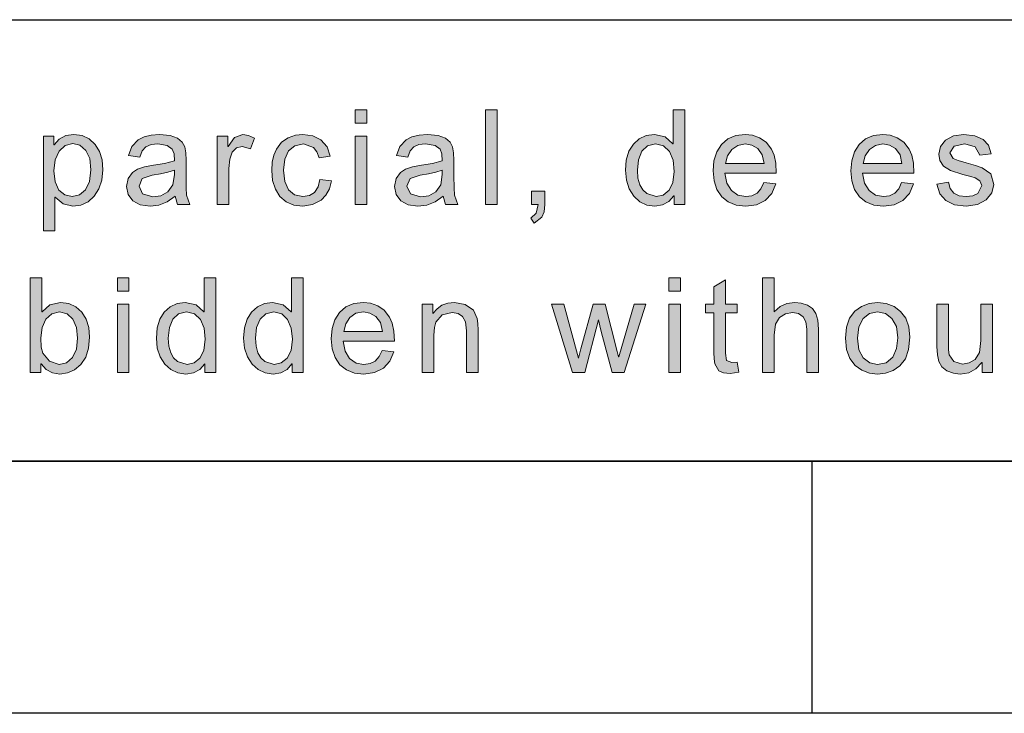
# Model space of a CAD drawing. Units: inches. Extents: x 20 to 414, y 6 to 291.
# Drawn here: x 107 to 123, y 6 to 16 of the extents above; entities that cross this region are included whole.
import ezdxf

# ---------------------------------------------------------------- set-up
doc = ezdxf.new("R2010")
doc.units = ezdxf.units.IN
doc.header["$MEASUREMENT"] = 0
doc.layers.add('Capa 1', color=7, linetype='Continuous')

msp = doc.modelspace()

# ---------------------------------------------------------------- hatches: boundary and pattern name
at = {"layer": 'Capa 1'}
h = msp.add_hatch(color=7, dxfattribs=at)
h.paths.add_polyline_path([(112.444, 14.86), (112.26, 14.86), (112.26, 15.069), (112.444, 15.069)])
h.paths.add_polyline_path([(112.444, 13.569), (112.26, 13.569), (112.26, 14.654), (112.444, 14.654)])
for points in [[(114.51, 13.569), (114.326, 13.569), (114.326, 15.069), (114.51, 15.069)], [(110.665, 14.621), (110.602, 14.451), (110.468, 14.491), (110.377, 14.468), (110.311, 14.398), (110.271, 14.287), (110.258, 14.139), (110.258, 13.569), (110.074, 13.569), (110.074, 14.654), (110.242, 14.654), (110.242, 14.491), (110.245, 14.491), (110.347, 14.632), (110.476, 14.679), (110.57, 14.664)], [(111.884, 13.944), (111.85, 13.818), (111.796, 13.717), (111.72, 13.639), (111.584, 13.567), (111.431, 13.543), (111.285, 13.561), (111.164, 13.612), (111.066, 13.698), (110.994, 13.813), (110.951, 13.95), (110.937, 14.109), (110.945, 14.241), (110.969, 14.354), (111.01, 14.448), (111.094, 14.557), (111.197, 14.627), (111.311, 14.666), (111.431, 14.679), (111.586, 14.657), (111.717, 14.592), (111.814, 14.485), (111.865, 14.336), (111.687, 14.309), (111.65, 14.405), (111.597, 14.474), (111.439, 14.529), (111.303, 14.501), (111.205, 14.419), (111.145, 14.288), (111.125, 14.113), (111.144, 13.935), (111.203, 13.803), (111.299, 13.722), (111.429, 13.695), (111.535, 13.711), (111.615, 13.762), (111.671, 13.848), (111.701, 13.967)], [(122.163, 14.351), (122.09, 14.484), (121.925, 14.529), (121.754, 14.493), (121.689, 14.388), (121.74, 14.296), (121.818, 14.266), (121.945, 14.229), (122.095, 14.187), (122.202, 14.151), (122.335, 14.056), (122.383, 13.887), (122.353, 13.753), (122.264, 13.643), (122.126, 13.568), (121.947, 13.543), (121.763, 13.565), (121.624, 13.63), (121.53, 13.74), (121.481, 13.893), (121.665, 13.921), (121.693, 13.822), (121.748, 13.751), (121.833, 13.709), (121.945, 13.695), (122.052, 13.707), (122.13, 13.745), (122.195, 13.869), (122.165, 13.947), (122.09, 13.992), (122.018, 14.013), (121.891, 14.045), (121.699, 14.106), (121.585, 14.179), (121.53, 14.265), (121.511, 14.367), (121.538, 14.491), (121.62, 14.591), (121.747, 14.657), (121.911, 14.679), (122.084, 14.66), (122.213, 14.602), (122.3, 14.508), (122.343, 14.375)], [(115.267, 13.569), (115.255, 13.454), (115.217, 13.37), (115.095, 13.273), (115.045, 13.351), (115.131, 13.43), (115.161, 13.569), (115.057, 13.569), (115.057, 13.779), (115.267, 13.779)], [(118.341, 10.908), (118.203, 10.891), (118.098, 10.902), (118.027, 10.933), (117.959, 11.042), (117.95, 11.12), (117.947, 11.224), (117.947, 11.849), (117.813, 11.849), (117.813, 11.991), (117.947, 11.991), (117.947, 12.261), (118.131, 12.373), (118.131, 11.991), (118.315, 11.991), (118.315, 11.849), (118.131, 11.849), (118.131, 11.213), (118.147, 11.097), (118.233, 11.063), (118.315, 11.071)], [(119.604, 10.905), (119.419, 10.905), (119.419, 11.591), (119.405, 11.707), (119.362, 11.79), (119.29, 11.84), (119.191, 11.857), (119.084, 11.837), (118.989, 11.778), (118.923, 11.67), (118.901, 11.499), (118.901, 10.905), (118.717, 10.905), (118.717, 12.405), (118.901, 12.405), (118.901, 11.867), (118.996, 11.95), (119.105, 11.999), (119.229, 12.016), (119.332, 12.005), (119.43, 11.973), (119.512, 11.918), (119.565, 11.841), (119.594, 11.734), (119.604, 11.593)], [(114.208, 10.905), (114.023, 10.905), (114.023, 11.566), (114.008, 11.706), (113.962, 11.795), (113.891, 11.841), (113.796, 11.857), (113.641, 11.817), (113.538, 11.705), (113.515, 11.617), (113.507, 11.499), (113.507, 10.905), (113.323, 10.905), (113.323, 11.991), (113.489, 11.991), (113.489, 11.838), (113.493, 11.838), (113.558, 11.916), (113.636, 11.971), (113.728, 12.004), (113.834, 12.016), (114.004, 11.985), (114.135, 11.893), (114.196, 11.762), (114.205, 11.68), (114.208, 11.574)], [(116.865, 11.991), (116.524, 10.905), (116.333, 10.905), (116.161, 11.557), (116.14, 11.645), (116.119, 11.742), (116.115, 11.742), (115.899, 10.905), (115.707, 10.905), (115.373, 11.991), (115.565, 11.991), (115.801, 11.132), (115.838, 11.278), (116.031, 11.991), (116.221, 11.991), (116.415, 11.238), (116.434, 11.155), (116.439, 11.155), (116.685, 11.991)], [(122.363, 10.905), (122.198, 10.905), (122.198, 11.065), (122.193, 11.065), (122.1, 10.962), (121.986, 10.901), (121.852, 10.88), (121.743, 10.893), (121.641, 10.932), (121.561, 10.995), (121.512, 11.077), (121.489, 11.184), (121.481, 11.318), (121.481, 11.991), (121.665, 11.991), (121.665, 11.389), (121.668, 11.266), (121.678, 11.183), (121.751, 11.079), (121.89, 11.039), (121.991, 11.057), (122.086, 11.111), (122.156, 11.222), (122.179, 11.411), (122.179, 11.991), (122.363, 11.991)]]:
    msp.add_hatch(color=7, dxfattribs=at).paths.add_polyline_path(points)
h = msp.add_hatch(color=7, dxfattribs=at)
h.paths.add_polyline_path([(117.03, 13.695), (117.142, 13.719), (117.235, 13.794), (117.298, 13.919), (117.319, 14.095), (117.3, 14.273), (117.242, 14.411), (117.149, 14.499), (117.022, 14.529), (116.896, 14.5), (116.805, 14.413), (116.751, 14.28), (116.733, 14.111), (116.742, 13.986), (116.772, 13.882), (116.819, 13.8), (116.882, 13.742)])
h.paths.add_polyline_path([(117.487, 13.569), (117.315, 13.569), (117.315, 13.707), (117.311, 13.707), (117.233, 13.616), (117.133, 13.562), (117.011, 13.543), (116.885, 13.561), (116.774, 13.613), (116.677, 13.701), (116.603, 13.817), (116.559, 13.954), (116.544, 14.111), (116.558, 14.274), (116.6, 14.413), (116.67, 14.527), (116.763, 14.611), (116.874, 14.662), (117.003, 14.679), (117.174, 14.642), (117.298, 14.531), (117.302, 14.531), (117.302, 15.069), (117.487, 15.069)])
h = msp.add_hatch(color=7, dxfattribs=at)
h.paths.add_polyline_path([(107.773, 13.695), (107.891, 13.721), (107.986, 13.801), (108.05, 13.935), (108.071, 14.12), (108.051, 14.297), (107.989, 14.427), (107.897, 14.508), (107.782, 14.535), (107.662, 14.505), (107.566, 14.415), (107.503, 14.278), (107.482, 14.105), (107.502, 13.928), (107.563, 13.799), (107.656, 13.721)])
h.paths.add_polyline_path([(107.488, 14.514), (107.568, 14.606), (107.672, 14.661), (107.798, 14.679), (107.931, 14.662), (108.043, 14.61), (108.136, 14.523), (108.204, 14.41), (108.246, 14.276), (108.259, 14.12), (108.244, 13.956), (108.198, 13.815), (108.122, 13.699), (108.024, 13.612), (107.912, 13.561), (107.786, 13.543), (107.628, 13.578), (107.505, 13.683), (107.5, 13.683), (107.5, 13.151), (107.316, 13.151), (107.316, 14.654), (107.484, 14.654), (107.484, 14.514)])
h = msp.add_hatch(color=7, dxfattribs=at)
h.paths.add_polyline_path([(109.395, 14.047), (109.395, 14.113), (109.291, 14.083), (109.174, 14.058), (109.042, 14.036), (108.885, 13.979), (108.833, 13.861), (108.889, 13.737), (109.051, 13.689), (109.179, 13.709), (109.29, 13.769), (109.369, 13.88)])
h.paths.add_polyline_path([(109.638, 13.569), (109.445, 13.569), (109.407, 13.703), (109.28, 13.614), (109.147, 13.561), (109.007, 13.543), (108.853, 13.565), (108.736, 13.629), (108.661, 13.729), (108.636, 13.857), (108.66, 13.98), (108.732, 14.078), (108.811, 14.13), (108.922, 14.169), (109.064, 14.195), (109.236, 14.221), (109.395, 14.259), (109.39, 14.375), (109.359, 14.447), (109.279, 14.506), (109.131, 14.529), (109.024, 14.518), (108.942, 14.485), (108.885, 14.422), (108.848, 14.321), (108.668, 14.344), (108.721, 14.49), (108.821, 14.595), (108.913, 14.642), (109.025, 14.67), (109.158, 14.679), (109.328, 14.664), (109.445, 14.621), (109.519, 14.557), (109.557, 14.481), (109.574, 14.388), (109.579, 14.271), (109.579, 14.023), (109.581, 13.834), (109.587, 13.719)])
h = msp.add_hatch(color=7, dxfattribs=at)
h.paths.add_polyline_path([(113.641, 14.047), (113.641, 14.113), (113.538, 14.083), (113.42, 14.058), (113.288, 14.036), (113.132, 13.979), (113.079, 13.861), (113.136, 13.737), (113.297, 13.689), (113.425, 13.709), (113.537, 13.769), (113.615, 13.88)])
h.paths.add_polyline_path([(113.885, 13.569), (113.691, 13.569), (113.654, 13.703), (113.527, 13.614), (113.393, 13.561), (113.253, 13.543), (113.1, 13.565), (112.982, 13.629), (112.908, 13.729), (112.883, 13.857), (112.907, 13.98), (112.978, 14.078), (113.058, 14.13), (113.169, 14.169), (113.311, 14.195), (113.483, 14.221), (113.641, 14.259), (113.636, 14.375), (113.605, 14.447), (113.526, 14.506), (113.377, 14.529), (113.271, 14.518), (113.189, 14.485), (113.131, 14.422), (113.095, 14.321), (112.915, 14.344), (112.968, 14.49), (113.067, 14.595), (113.159, 14.642), (113.272, 14.67), (113.405, 14.679), (113.574, 14.664), (113.691, 14.621), (113.765, 14.557), (113.804, 14.481), (113.82, 14.388), (113.825, 14.271), (113.825, 14.023), (113.827, 13.834), (113.834, 13.719)])
h = msp.add_hatch(color=7, dxfattribs=at)
h.paths.add_polyline_path([(118.746, 14.217), (118.714, 14.359), (118.642, 14.455), (118.547, 14.51), (118.443, 14.529), (118.324, 14.507), (118.229, 14.441), (118.163, 14.342), (118.132, 14.217)])
h.paths.add_polyline_path([(118.935, 14.065), (118.122, 14.065), (118.153, 13.906), (118.224, 13.79), (118.327, 13.718), (118.453, 13.695), (118.55, 13.709), (118.63, 13.75), (118.693, 13.82), (118.74, 13.919), (118.929, 13.895), (118.864, 13.745), (118.76, 13.634), (118.622, 13.566), (118.453, 13.543), (118.302, 13.56), (118.174, 13.61), (118.07, 13.693), (117.994, 13.805), (117.949, 13.942), (117.933, 14.103), (117.948, 14.263), (117.992, 14.402), (118.066, 14.519), (118.168, 14.608), (118.293, 14.661), (118.443, 14.679), (118.559, 14.666), (118.671, 14.627), (118.773, 14.556), (118.858, 14.449), (118.901, 14.351), (118.926, 14.223)])
h = msp.add_hatch(color=7, dxfattribs=at)
h.paths.add_polyline_path([(120.928, 14.217), (120.897, 14.359), (120.825, 14.455), (120.73, 14.51), (120.626, 14.529), (120.507, 14.507), (120.412, 14.441), (120.345, 14.342), (120.314, 14.217)])
h.paths.add_polyline_path([(121.118, 14.065), (120.304, 14.065), (120.335, 13.906), (120.406, 13.79), (120.51, 13.718), (120.636, 13.695), (120.733, 13.709), (120.813, 13.75), (120.876, 13.82), (120.922, 13.919), (121.111, 13.895), (121.046, 13.745), (120.943, 13.634), (120.805, 13.566), (120.636, 13.543), (120.484, 13.56), (120.357, 13.61), (120.253, 13.693), (120.177, 13.805), (120.131, 13.942), (120.116, 14.103), (120.131, 14.263), (120.175, 14.402), (120.249, 14.519), (120.35, 14.608), (120.476, 14.661), (120.626, 14.679), (120.742, 14.666), (120.854, 14.627), (120.956, 14.556), (121.041, 14.449), (121.084, 14.351), (121.109, 14.223)])
h = msp.add_hatch(color=7, dxfattribs=at)
h.paths.add_polyline_path([(107.566, 11.031), (107.682, 11.059), (107.776, 11.141), (107.839, 11.273), (107.86, 11.45), (107.841, 11.621), (107.783, 11.753), (107.692, 11.837), (107.572, 11.865), (107.451, 11.836), (107.357, 11.749), (107.296, 11.619), (107.276, 11.457), (107.284, 11.309), (107.31, 11.21), (107.411, 11.085)])
h.paths.add_polyline_path([(107.295, 11.869), (107.42, 11.979), (107.588, 12.016), (107.718, 11.999), (107.83, 11.948), (107.924, 11.863), (107.993, 11.751), (108.035, 11.619), (108.049, 11.465), (108.034, 11.291), (107.987, 11.146), (107.908, 11.031), (107.809, 10.947), (107.7, 10.897), (107.58, 10.88), (107.462, 10.898), (107.362, 10.952), (107.282, 11.042), (107.278, 11.042), (107.278, 10.905), (107.106, 10.905), (107.106, 12.405), (107.29, 12.405), (107.29, 11.869)])
h = msp.add_hatch(color=7, dxfattribs=at)
h.paths.add_polyline_path([(108.673, 12.197), (108.489, 12.197), (108.489, 12.405), (108.673, 12.405)])
h.paths.add_polyline_path([(108.673, 10.905), (108.489, 10.905), (108.489, 11.991), (108.673, 11.991)])
h = msp.add_hatch(color=7, dxfattribs=at)
h.paths.add_polyline_path([(109.594, 11.031), (109.705, 11.056), (109.798, 11.131), (109.861, 11.255), (109.882, 11.432), (109.863, 11.61), (109.805, 11.748), (109.712, 11.836), (109.585, 11.865), (109.459, 11.836), (109.369, 11.749), (109.314, 11.617), (109.296, 11.448), (109.305, 11.323), (109.335, 11.219), (109.382, 11.137), (109.445, 11.078)])
h.paths.add_polyline_path([(110.05, 10.905), (109.878, 10.905), (109.878, 11.044), (109.874, 11.044), (109.797, 10.953), (109.696, 10.898), (109.574, 10.88), (109.448, 10.898), (109.337, 10.95), (109.241, 11.037), (109.167, 11.153), (109.122, 11.29), (109.108, 11.448), (109.122, 11.611), (109.164, 11.749), (109.233, 11.863), (109.326, 11.948), (109.437, 11.999), (109.566, 12.016), (109.737, 11.979), (109.862, 11.867), (109.866, 11.867), (109.866, 12.405), (110.05, 12.405)])
h = msp.add_hatch(color=7, dxfattribs=at)
h.paths.add_polyline_path([(110.977, 11.031), (111.088, 11.056), (111.181, 11.131), (111.244, 11.255), (111.265, 11.432), (111.246, 11.61), (111.188, 11.748), (111.095, 11.836), (110.968, 11.865), (110.843, 11.836), (110.751, 11.749), (110.697, 11.617), (110.679, 11.448), (110.689, 11.323), (110.718, 11.219), (110.765, 11.137), (110.828, 11.078)])
h.paths.add_polyline_path([(111.433, 10.905), (111.261, 10.905), (111.261, 11.044), (111.257, 11.044), (111.179, 10.953), (111.08, 10.898), (110.957, 10.88), (110.831, 10.898), (110.72, 10.95), (110.624, 11.037), (110.55, 11.153), (110.505, 11.29), (110.49, 11.448), (110.505, 11.611), (110.546, 11.749), (110.616, 11.863), (110.709, 11.948), (110.82, 11.999), (110.949, 12.016), (111.12, 11.979), (111.245, 11.867), (111.249, 11.867), (111.249, 12.405), (111.433, 12.405)])
h = msp.add_hatch(color=7, dxfattribs=at)
h.paths.add_polyline_path([(117.418, 12.197), (117.234, 12.197), (117.234, 12.405), (117.418, 12.405)])
h.paths.add_polyline_path([(117.418, 10.905), (117.234, 10.905), (117.234, 11.991), (117.418, 11.991)])
h = msp.add_hatch(color=7, dxfattribs=at)
h.paths.add_polyline_path([(112.692, 11.553), (112.66, 11.696), (112.589, 11.792), (112.493, 11.847), (112.389, 11.865), (112.271, 11.844), (112.175, 11.778), (112.109, 11.679), (112.078, 11.553)])
h.paths.add_polyline_path([(112.881, 11.402), (112.068, 11.402), (112.099, 11.243), (112.17, 11.127), (112.273, 11.055), (112.399, 11.031), (112.496, 11.045), (112.576, 11.087), (112.639, 11.157), (112.686, 11.255), (112.875, 11.232), (112.81, 11.082), (112.706, 10.971), (112.568, 10.903), (112.399, 10.88), (112.248, 10.896), (112.121, 10.946), (112.017, 11.029), (111.94, 11.142), (111.895, 11.279), (111.879, 11.44), (111.894, 11.6), (111.939, 11.739), (112.013, 11.856), (112.114, 11.945), (112.239, 11.998), (112.389, 12.016), (112.505, 12.003), (112.617, 11.963), (112.719, 11.893), (112.804, 11.785), (112.847, 11.687), (112.873, 11.559)])
h = msp.add_hatch(color=7, dxfattribs=at)
h.paths.add_polyline_path([(120.542, 11.031), (120.68, 11.06), (120.781, 11.148), (120.843, 11.283), (120.863, 11.455), (120.84, 11.633), (120.77, 11.762), (120.667, 11.839), (120.542, 11.865), (120.414, 11.839), (120.312, 11.76), (120.244, 11.63), (120.222, 11.448), (120.244, 11.266), (120.313, 11.136), (120.416, 11.057)])
h.paths.add_polyline_path([(120.542, 12.016), (120.68, 12), (120.802, 11.952), (120.906, 11.872), (120.987, 11.764), (121.035, 11.628), (121.051, 11.465), (121.034, 11.272), (120.982, 11.121), (120.895, 11.012), (120.786, 10.939), (120.668, 10.895), (120.542, 10.88), (120.411, 10.895), (120.292, 10.94), (120.185, 11.016), (120.101, 11.125), (120.05, 11.269), (120.033, 11.448), (120.05, 11.622), (120.098, 11.765), (120.18, 11.875), (120.285, 11.953), (120.406, 12)])

# ---------------------------------------------------------------- linework, layer by layer
at = {"layer": 'Capa 1', "color": 7, "lineweight": 25}
for points in [[(24, 16.5), (204, 16.5)], [(24, 9.5), (204, 9.5)], [(410, 9.5), (24, 9.5)], [(119.5, 9.5), (119.5, 5.5)], [(414, 5.5), (20, 5.5)]]:
    msp.add_lwpolyline(points, dxfattribs=at)
at = {"layer": 'Capa 1', "lineweight": 0}
for points in [[(112.444, 14.86), (112.26, 14.86), (112.26, 15.069), (112.444, 15.069), (112.444, 14.86)], [(114.51, 13.569), (114.326, 13.569), (114.326, 15.069), (114.51, 15.069), (114.51, 13.569)], [(117.487, 13.569), (117.315, 13.569), (117.315, 13.707), (117.311, 13.707), (117.233, 13.616), (117.133, 13.562), (117.011, 13.543), (116.885, 13.561), (116.774, 13.613), (116.677, 13.701), (116.603, 13.817), (116.559, 13.954), (116.544, 14.111), (116.558, 14.274), (116.6, 14.413), (116.67, 14.527), (116.763, 14.611), (116.874, 14.662), (117.003, 14.679), (117.174, 14.642), (117.298, 14.531), (117.302, 14.531), (117.302, 15.069), (117.487, 15.069), (117.487, 13.569)], [(107.488, 14.514), (107.568, 14.606), (107.672, 14.661), (107.798, 14.679), (107.931, 14.662), (108.043, 14.61), (108.136, 14.523), (108.204, 14.41), (108.246, 14.276), (108.259, 14.12), (108.244, 13.956), (108.198, 13.815), (108.122, 13.699), (108.024, 13.612), (107.912, 13.561), (107.786, 13.543), (107.628, 13.578), (107.505, 13.683), (107.5, 13.683), (107.5, 13.151), (107.316, 13.151), (107.316, 14.654), (107.484, 14.654), (107.484, 14.514), (107.488, 14.514)], [(109.638, 13.569), (109.445, 13.569), (109.407, 13.703), (109.28, 13.614), (109.147, 13.561), (109.007, 13.543), (108.853, 13.565), (108.736, 13.629), (108.661, 13.729), (108.636, 13.857), (108.66, 13.98), (108.732, 14.078), (108.811, 14.13), (108.922, 14.169), (109.064, 14.195), (109.236, 14.221), (109.395, 14.259), (109.39, 14.375), (109.359, 14.447), (109.279, 14.506), (109.131, 14.529), (109.024, 14.518), (108.942, 14.485), (108.885, 14.422), (108.848, 14.321), (108.668, 14.344), (108.721, 14.49), (108.821, 14.595), (108.913, 14.642), (109.025, 14.67), (109.158, 14.679), (109.328, 14.664), (109.445, 14.621), (109.519, 14.557), (109.557, 14.481), (109.574, 14.388), (109.579, 14.271), (109.579, 14.023), (109.581, 13.834), (109.587, 13.719), (109.638, 13.569)], [(110.665, 14.621), (110.602, 14.451), (110.468, 14.491), (110.377, 14.468), (110.311, 14.398), (110.271, 14.287), (110.258, 14.139), (110.258, 13.569), (110.074, 13.569), (110.074, 14.654), (110.242, 14.654), (110.242, 14.491), (110.245, 14.491), (110.347, 14.632), (110.476, 14.679), (110.57, 14.664), (110.665, 14.621)], [(111.884, 13.944), (111.85, 13.818), (111.796, 13.717), (111.72, 13.639), (111.584, 13.567), (111.431, 13.543), (111.285, 13.561), (111.164, 13.612), (111.066, 13.698), (110.994, 13.813), (110.951, 13.95), (110.937, 14.109), (110.945, 14.241), (110.969, 14.354), (111.01, 14.448), (111.094, 14.557), (111.197, 14.627), (111.311, 14.666), (111.431, 14.679), (111.586, 14.657), (111.717, 14.592), (111.814, 14.485), (111.865, 14.336), (111.687, 14.309), (111.65, 14.405), (111.597, 14.474), (111.439, 14.529), (111.303, 14.501), (111.205, 14.419), (111.145, 14.288), (111.125, 14.113), (111.144, 13.935), (111.203, 13.803), (111.299, 13.722), (111.429, 13.695), (111.535, 13.711), (111.615, 13.762), (111.671, 13.848), (111.701, 13.967), (111.884, 13.944)], [(113.885, 13.569), (113.691, 13.569), (113.654, 13.703), (113.527, 13.614), (113.393, 13.561), (113.253, 13.543), (113.1, 13.565), (112.982, 13.629), (112.908, 13.729), (112.883, 13.857), (112.907, 13.98), (112.978, 14.078), (113.058, 14.13), (113.169, 14.169), (113.311, 14.195), (113.483, 14.221), (113.641, 14.259), (113.636, 14.375), (113.605, 14.447), (113.526, 14.506), (113.377, 14.529), (113.271, 14.518), (113.189, 14.485), (113.131, 14.422), (113.095, 14.321), (112.915, 14.344), (112.968, 14.49), (113.067, 14.595), (113.159, 14.642), (113.272, 14.67), (113.405, 14.679), (113.574, 14.664), (113.691, 14.621), (113.765, 14.557), (113.804, 14.481), (113.82, 14.388), (113.825, 14.271), (113.825, 14.023), (113.827, 13.834), (113.834, 13.719), (113.885, 13.569)], [(118.935, 14.065), (118.122, 14.065), (118.153, 13.906), (118.224, 13.79), (118.327, 13.718), (118.453, 13.695), (118.55, 13.709), (118.63, 13.75), (118.693, 13.82), (118.74, 13.919), (118.929, 13.895), (118.864, 13.745), (118.76, 13.634), (118.622, 13.566), (118.453, 13.543), (118.302, 13.56), (118.174, 13.61), (118.07, 13.693), (117.994, 13.805), (117.949, 13.942), (117.933, 14.103), (117.948, 14.263), (117.992, 14.402), (118.066, 14.519), (118.168, 14.608), (118.293, 14.661), (118.443, 14.679), (118.559, 14.666), (118.671, 14.627), (118.773, 14.556), (118.858, 14.449), (118.901, 14.351), (118.926, 14.223), (118.935, 14.065)], [(121.118, 14.065), (120.304, 14.065), (120.335, 13.906), (120.406, 13.79), (120.51, 13.718), (120.636, 13.695), (120.733, 13.709), (120.813, 13.75), (120.876, 13.82), (120.922, 13.919), (121.111, 13.895), (121.046, 13.745), (120.943, 13.634), (120.805, 13.566), (120.636, 13.543), (120.484, 13.56), (120.357, 13.61), (120.253, 13.693), (120.177, 13.805), (120.131, 13.942), (120.116, 14.103), (120.131, 14.263), (120.175, 14.402), (120.249, 14.519), (120.35, 14.608), (120.476, 14.661), (120.626, 14.679), (120.742, 14.666), (120.854, 14.627), (120.956, 14.556), (121.041, 14.449), (121.084, 14.351), (121.109, 14.223), (121.118, 14.065)], [(122.163, 14.351), (122.09, 14.484), (121.925, 14.529), (121.754, 14.493), (121.689, 14.388), (121.74, 14.296), (121.818, 14.266), (121.945, 14.229), (122.095, 14.187), (122.202, 14.151), (122.335, 14.056), (122.383, 13.887), (122.353, 13.753), (122.264, 13.643), (122.126, 13.568), (121.947, 13.543), (121.763, 13.565), (121.624, 13.63), (121.53, 13.74), (121.481, 13.893), (121.665, 13.921), (121.693, 13.822), (121.748, 13.751), (121.833, 13.709), (121.945, 13.695), (122.052, 13.707), (122.13, 13.745), (122.195, 13.869), (122.165, 13.947), (122.09, 13.992), (122.018, 14.013), (121.891, 14.045), (121.699, 14.106), (121.585, 14.179), (121.53, 14.265), (121.511, 14.367), (121.538, 14.491), (121.62, 14.591), (121.747, 14.657), (121.911, 14.679), (122.084, 14.66), (122.213, 14.602), (122.3, 14.508), (122.343, 14.375), (122.163, 14.351)], [(107.773, 13.695), (107.891, 13.721), (107.986, 13.801), (108.05, 13.935), (108.071, 14.12), (108.051, 14.297), (107.989, 14.427), (107.897, 14.508), (107.782, 14.535), (107.662, 14.505), (107.566, 14.415), (107.503, 14.278), (107.482, 14.105), (107.502, 13.928), (107.563, 13.799), (107.656, 13.721), (107.773, 13.695)], [(112.444, 13.569), (112.26, 13.569), (112.26, 14.654), (112.444, 14.654), (112.444, 13.569)], [(117.03, 13.695), (117.142, 13.719), (117.235, 13.794), (117.298, 13.919), (117.319, 14.095), (117.3, 14.273), (117.242, 14.411), (117.149, 14.499), (117.022, 14.529), (116.896, 14.5), (116.805, 14.413), (116.751, 14.28), (116.733, 14.111), (116.742, 13.986), (116.772, 13.882), (116.819, 13.8), (116.882, 13.742), (117.03, 13.695)], [(118.746, 14.217), (118.714, 14.359), (118.642, 14.455), (118.547, 14.51), (118.443, 14.529), (118.324, 14.507), (118.229, 14.441), (118.163, 14.342), (118.132, 14.217), (118.746, 14.217)], [(120.928, 14.217), (120.897, 14.359), (120.825, 14.455), (120.73, 14.51), (120.626, 14.529), (120.507, 14.507), (120.412, 14.441), (120.345, 14.342), (120.314, 14.217), (120.928, 14.217)], [(109.395, 14.047), (109.395, 14.113), (109.291, 14.083), (109.174, 14.058), (109.042, 14.036), (108.885, 13.979), (108.833, 13.861), (108.889, 13.737), (109.051, 13.689), (109.179, 13.709), (109.29, 13.769), (109.369, 13.88), (109.395, 14.047)], [(113.641, 14.047), (113.641, 14.113), (113.538, 14.083), (113.42, 14.058), (113.288, 14.036), (113.132, 13.979), (113.079, 13.861), (113.136, 13.737), (113.297, 13.689), (113.425, 13.709), (113.537, 13.769), (113.615, 13.88), (113.641, 14.047)], [(115.267, 13.569), (115.255, 13.454), (115.217, 13.37), (115.095, 13.273), (115.045, 13.351), (115.131, 13.43), (115.161, 13.569), (115.057, 13.569), (115.057, 13.779), (115.267, 13.779), (115.267, 13.569)], [(107.295, 11.869), (107.42, 11.979), (107.588, 12.016), (107.718, 11.999), (107.83, 11.948), (107.924, 11.863), (107.993, 11.751), (108.035, 11.619), (108.049, 11.465), (108.034, 11.291), (107.987, 11.146), (107.908, 11.031), (107.809, 10.947), (107.7, 10.897), (107.58, 10.88), (107.462, 10.898), (107.362, 10.952), (107.282, 11.042), (107.278, 11.042), (107.278, 10.905), (107.106, 10.905), (107.106, 12.405), (107.29, 12.405), (107.29, 11.869), (107.295, 11.869)], [(108.673, 12.197), (108.489, 12.197), (108.489, 12.405), (108.673, 12.405), (108.673, 12.197)], [(110.05, 10.905), (109.878, 10.905), (109.878, 11.044), (109.874, 11.044), (109.797, 10.953), (109.696, 10.898), (109.574, 10.88), (109.448, 10.898), (109.337, 10.95), (109.241, 11.037), (109.167, 11.153), (109.122, 11.29), (109.108, 11.448), (109.122, 11.611), (109.164, 11.749), (109.233, 11.863), (109.326, 11.948), (109.437, 11.999), (109.566, 12.016), (109.737, 11.979), (109.862, 11.867), (109.866, 11.867), (109.866, 12.405), (110.05, 12.405), (110.05, 10.905)], [(111.433, 10.905), (111.261, 10.905), (111.261, 11.044), (111.257, 11.044), (111.179, 10.953), (111.08, 10.898), (110.957, 10.88), (110.831, 10.898), (110.72, 10.95), (110.624, 11.037), (110.55, 11.153), (110.505, 11.29), (110.49, 11.448), (110.505, 11.611), (110.546, 11.749), (110.616, 11.863), (110.709, 11.948), (110.82, 11.999), (110.949, 12.016), (111.12, 11.979), (111.245, 11.867), (111.249, 11.867), (111.249, 12.405), (111.433, 12.405), (111.433, 10.905)], [(117.418, 12.197), (117.234, 12.197), (117.234, 12.405), (117.418, 12.405), (117.418, 12.197)], [(118.341, 10.908), (118.203, 10.891), (118.098, 10.902), (118.027, 10.933), (117.959, 11.042), (117.95, 11.12), (117.947, 11.224), (117.947, 11.849), (117.813, 11.849), (117.813, 11.991), (117.947, 11.991), (117.947, 12.261), (118.131, 12.373), (118.131, 11.991), (118.315, 11.991), (118.315, 11.849), (118.131, 11.849), (118.131, 11.213), (118.147, 11.097), (118.233, 11.063), (118.315, 11.071), (118.341, 10.908)], [(119.604, 10.905), (119.419, 10.905), (119.419, 11.591), (119.405, 11.707), (119.362, 11.79), (119.29, 11.84), (119.191, 11.857), (119.084, 11.837), (118.989, 11.778), (118.923, 11.67), (118.901, 11.499), (118.901, 10.905), (118.717, 10.905), (118.717, 12.405), (118.901, 12.405), (118.901, 11.867), (118.996, 11.95), (119.105, 11.999), (119.229, 12.016), (119.332, 12.005), (119.43, 11.973), (119.512, 11.918), (119.565, 11.841), (119.594, 11.734), (119.604, 11.593), (119.604, 10.905)], [(107.566, 11.031), (107.682, 11.059), (107.776, 11.141), (107.839, 11.273), (107.86, 11.45), (107.841, 11.621), (107.783, 11.753), (107.692, 11.837), (107.572, 11.865), (107.451, 11.836), (107.357, 11.749), (107.296, 11.619), (107.276, 11.457), (107.284, 11.309), (107.31, 11.21), (107.411, 11.085), (107.566, 11.031)], [(108.673, 10.905), (108.489, 10.905), (108.489, 11.991), (108.673, 11.991), (108.673, 10.905)], [(109.594, 11.031), (109.705, 11.056), (109.798, 11.131), (109.861, 11.255), (109.882, 11.432), (109.863, 11.61), (109.805, 11.748), (109.712, 11.836), (109.585, 11.865), (109.459, 11.836), (109.369, 11.749), (109.314, 11.617), (109.296, 11.448), (109.305, 11.323), (109.335, 11.219), (109.382, 11.137), (109.445, 11.078), (109.594, 11.031)], [(110.977, 11.031), (111.088, 11.056), (111.181, 11.131), (111.244, 11.255), (111.265, 11.432), (111.246, 11.61), (111.188, 11.748), (111.095, 11.836), (110.968, 11.865), (110.843, 11.836), (110.751, 11.749), (110.697, 11.617), (110.679, 11.448), (110.689, 11.323), (110.718, 11.219), (110.765, 11.137), (110.828, 11.078), (110.977, 11.031)], [(112.881, 11.402), (112.068, 11.402), (112.099, 11.243), (112.17, 11.127), (112.273, 11.055), (112.399, 11.031), (112.496, 11.045), (112.576, 11.087), (112.639, 11.157), (112.686, 11.255), (112.875, 11.232), (112.81, 11.082), (112.706, 10.971), (112.568, 10.903), (112.399, 10.88), (112.248, 10.896), (112.121, 10.946), (112.017, 11.029), (111.94, 11.142), (111.895, 11.279), (111.879, 11.44), (111.894, 11.6), (111.939, 11.739), (112.013, 11.856), (112.114, 11.945), (112.239, 11.998), (112.389, 12.016), (112.505, 12.003), (112.617, 11.963), (112.719, 11.893), (112.804, 11.785), (112.847, 11.687), (112.873, 11.559), (112.881, 11.402)], [(112.692, 11.553), (112.66, 11.696), (112.589, 11.792), (112.493, 11.847), (112.389, 11.865), (112.271, 11.844), (112.175, 11.778), (112.109, 11.679), (112.078, 11.553), (112.692, 11.553)], [(114.208, 10.905), (114.023, 10.905), (114.023, 11.566), (114.008, 11.706), (113.962, 11.795), (113.891, 11.841), (113.796, 11.857), (113.641, 11.817), (113.538, 11.705), (113.515, 11.617), (113.507, 11.499), (113.507, 10.905), (113.323, 10.905), (113.323, 11.991), (113.489, 11.991), (113.489, 11.838), (113.493, 11.838), (113.558, 11.916), (113.636, 11.971), (113.728, 12.004), (113.834, 12.016), (114.004, 11.985), (114.135, 11.893), (114.196, 11.762), (114.205, 11.68), (114.208, 11.574), (114.208, 10.905)], [(116.865, 11.991), (116.524, 10.905), (116.333, 10.905), (116.161, 11.557), (116.14, 11.645), (116.119, 11.742), (116.115, 11.742), (115.899, 10.905), (115.707, 10.905), (115.373, 11.991), (115.565, 11.991), (115.801, 11.132), (115.838, 11.278), (116.031, 11.991), (116.221, 11.991), (116.415, 11.238), (116.434, 11.155), (116.439, 11.155), (116.685, 11.991), (116.865, 11.991)], [(117.418, 10.905), (117.234, 10.905), (117.234, 11.991), (117.418, 11.991), (117.418, 10.905)], [(120.542, 12.016), (120.68, 12), (120.802, 11.952), (120.906, 11.872), (120.987, 11.764), (121.035, 11.628), (121.051, 11.465), (121.034, 11.272), (120.982, 11.121), (120.895, 11.012), (120.786, 10.939), (120.668, 10.895), (120.542, 10.88), (120.411, 10.895), (120.292, 10.94), (120.185, 11.016), (120.101, 11.125), (120.05, 11.269), (120.033, 11.448), (120.05, 11.622), (120.098, 11.765), (120.18, 11.875), (120.285, 11.953), (120.406, 12), (120.542, 12.016)], [(120.542, 11.031), (120.68, 11.06), (120.781, 11.148), (120.843, 11.283), (120.863, 11.455), (120.84, 11.633), (120.77, 11.762), (120.667, 11.839), (120.542, 11.865), (120.414, 11.839), (120.312, 11.76), (120.244, 11.63), (120.222, 11.448), (120.244, 11.266), (120.313, 11.136), (120.416, 11.057), (120.542, 11.031)], [(122.363, 10.905), (122.198, 10.905), (122.198, 11.065), (122.193, 11.065), (122.1, 10.962), (121.986, 10.901), (121.852, 10.88), (121.743, 10.893), (121.641, 10.932), (121.561, 10.995), (121.512, 11.077), (121.489, 11.184), (121.481, 11.318), (121.481, 11.991), (121.665, 11.991), (121.665, 11.389), (121.668, 11.266), (121.678, 11.183), (121.751, 11.079), (121.89, 11.039), (121.991, 11.057), (122.086, 11.111), (122.156, 11.222), (122.179, 11.411), (122.179, 11.991), (122.363, 11.991), (122.363, 10.905)]]:
    msp.add_lwpolyline(points, dxfattribs=at)

doc.saveas('drawing.dxf')
